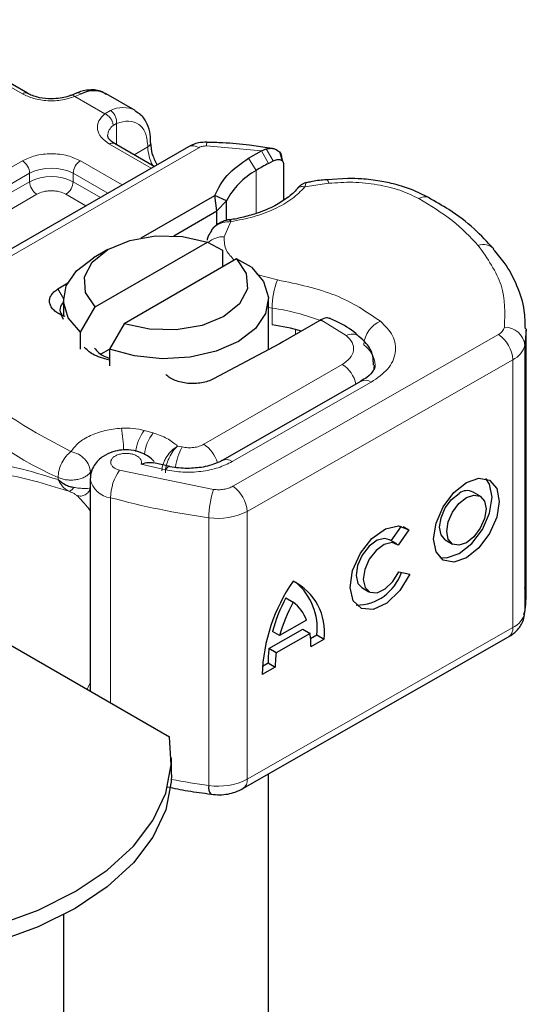
# Model space of a CAD drawing. Units: millimetres. Extents: x 0 to 420, y 0 to 297.
# Drawn here: x 393 to 397, y 138 to 145 of the extents above; entities that cross this region are included whole.
import ezdxf

# ---------------------------------------------------------------- set-up
doc = ezdxf.new("R2010")
doc.units = ezdxf.units.MM

msp = doc.modelspace()

# ---------------------------------------------------------------- linework, layer by layer
at = {"color": 8, "linetype": 'Continuous', "lineweight": 18}
for p, q in [((393.4229, 144.4384), (392.5339, 144.9516)), ((393.834, 144.439), (393.7886, 144.4198)), ((393.9968, 144.2996), (393.7886, 144.4198)), ((393.9968, 144.2996), (394.036, 144.3224)), ((394.0795, 144.2314), (394.0554, 144.2177)), ((394.0795, 144.2314), (394.0795, 144.0835)), ((392.7905, 142.9887), (394.6515, 144.0631)), ((394.3204, 143.9202), (394.0289, 144.0885)), ((394.2014, 144.0131), (394.2968, 144.0681)), ((395.088, 144.0422), (394.705, 144.0751)), ((395.088, 144.0422), (395.1371, 143.9539)), ((395.1208, 144.0555), (395.1687, 143.9708)), ((392.3422, 143.3481), (393.4229, 143.9719)), ((393.8269, 143.9719), (394.1184, 143.8036)), ((395.0506, 143.904), (394.9987, 143.9907)), ((395.0506, 143.904), (395.0506, 143.6046)), ((392.3928, 143.2606), (393.4734, 143.8844)), ((393.4734, 143.8261), (393.4734, 143.8844)), ((393.7764, 143.8844), (394.0174, 143.7453)), ((393.7764, 143.8844), (393.7764, 143.8261)), ((392.3928, 143.2022), (393.4734, 143.8261)), ((393.7764, 143.8261), (393.9668, 143.7161)), ((395.5583, 143.8151), (395.3906, 143.7891)), ((393.5239, 143.7386), (392.4433, 143.1148)), ((393.8658, 143.6578), (393.7259, 143.7386)), ((394.8743, 143.5482), (394.8292, 143.4415)), ((395.0549, 143.1799), (395.1991, 143.1419)), ((393.6688, 143.0783), (393.7089, 143.0124)), ((395.1623, 142.9455), (395.1373, 142.9497)), ((395.1623, 142.8289), (395.1623, 142.9455)), ((395.6792, 142.754), (395.5022, 142.8631)), ((394.888, 141.7031), (396.7384, 142.7604)), ((395.3244, 142.7604), (395.3244, 142.7963)), ((396.9224, 142.6873), (396.9224, 140.821)), ((394.6871, 141.9959), (395.6504, 142.552)), ((396.8389, 142.5852), (394.9885, 141.5278)), ((396.8389, 142.5852), (396.8389, 140.7188)), ((394.8847, 141.8753), (395.8529, 142.4285)), ((394.333, 142.0749), (394.2714, 142.0924)), ((394.5355, 141.9771), (394.5041, 141.984)), ((394.2499, 141.8567), (394.4197, 141.8172)), ((393.8966, 141.8022), (393.9037, 141.8129)), ((393.8966, 141.761), (393.8966, 141.8022)), ((394.0993, 141.8148), (394.7546, 141.6814)), ((393.6712, 141.7651), (393.6712, 141.7496)), ((394.0377, 140.1943), (394.0377, 141.6238)), ((394.9885, 141.5278), (394.9885, 139.6614)), ((394.7217, 141.4845), (394.7217, 139.6182)), ((394.9885, 139.6614), (396.8389, 140.7188))]:
    msp.add_line(p, q, dxfattribs=at)
at = {"color": 7, "linetype": 'Continuous', "lineweight": 25}
for p, q in [((393.4586, 144.4419), (392.5696, 144.9551)), ((393.7996, 144.4432), (393.7619, 144.4278)), ((394.208, 144.3226), (394.006, 144.4393)), ((394.58, 144.0701), (392.7191, 142.9958)), ((394.3413, 143.9323), (394.0647, 144.092)), ((394.9987, 143.9907), (395.088, 144.0422)), ((395.088, 144.0422), (395.1208, 144.0555)), ((395.1655, 144.0579), (395.128, 144.0632)), ((395.1371, 143.9539), (395.1687, 143.9708)), ((395.2342, 143.9701), (395.2181, 144.0261)), ((395.2297, 143.9879), (395.2358, 143.9678)), ((395.2416, 143.949), (395.2416, 143.6969)), ((395.6905, 143.8485), (395.5437, 143.8379)), ((394.2507, 143.4352), (394.763, 143.7309)), ((394.7783, 143.6231), (394.763, 143.7309)), ((394.8448, 143.6925), (394.763, 143.7309)), ((394.7783, 143.6231), (394.8448, 143.6925)), ((394.8448, 143.5631), (394.8448, 143.6925)), ((394.4768, 143.4491), (394.7783, 143.6231)), ((394.7783, 143.5263), (394.7783, 143.6231)), ((394.7524, 143.5034), (394.7385, 143.4851)), ((394.0189, 143.3539), (393.9179, 143.2955)), ((393.9308, 142.9531), (394.7133, 143.4048)), ((394.7133, 143.4048), (394.8169, 143.348)), ((394.9153, 143.2882), (394.1328, 142.8365)), ((394.8169, 143.348), (394.8169, 143.2314)), ((395.0189, 143.2314), (394.9153, 143.2882)), ((393.6688, 143.0783), (393.7386, 143.1219)), ((393.7088, 143.004), (393.7088, 142.8874)), ((393.8271, 142.7766), (393.9308, 142.9531)), ((395.1373, 142.6563), (395.1373, 143.004)), ((393.7088, 142.8655), (393.6951, 142.8966)), ((393.7213, 142.8868), (393.6951, 142.8966)), ((394.1328, 142.8365), (394.0292, 142.66)), ((395.4953, 142.8591), (395.2362, 142.7095)), ((395.5022, 142.8631), (395.4953, 142.8591)), ((393.8271, 142.66), (393.8271, 142.7766)), ((396.9308, 140.9265), (396.9308, 142.7928)), ((395.2133, 142.6968), (394.7538, 142.4519)), ((395.2362, 142.7095), (395.2133, 142.6968)), ((393.9726, 142.6273), (394.0292, 142.66)), ((394.0292, 142.66), (394.0292, 142.5434)), ((395.782, 142.4359), (394.8138, 141.8827)), ((394.4501, 141.841), (394.3382, 141.8673)), ((393.8955, 141.754), (393.8955, 140.2764)), ((396.6125, 141.6336), (396.5623, 141.6629)), ((395.9919, 141.3238), (396.063, 141.4256)), ((396.115, 141.3988), (396.0414, 141.2934)), ((396.0743, 141.4225), (396.115, 141.3988)), ((392.0744, 141.3277), (394.447, 139.958)), ((396.0308, 141.3012), (395.9805, 141.3305)), ((396.3682, 141.3302), (396.4185, 141.3008)), ((396.0451, 141.1069), (396.1206, 141.0899)), ((395.7865, 140.9977), (395.8367, 140.9684)), ((395.2582, 140.9252), (395.3085, 140.8959)), ((395.4021, 140.7692), (395.2148, 140.6622)), ((395.1405, 140.5721), (395.3759, 140.7067)), ((395.2148, 140.6622), (395.1645, 140.6915)), ((395.4262, 140.6774), (395.1907, 140.5428)), ((395.3759, 140.7067), (395.4262, 140.6774)), ((394.9588, 139.596), (396.8092, 140.6534)), ((395.4303, 140.6423), (395.4741, 140.6673)), ((395.5244, 140.638), (395.4325, 140.5855)), ((395.4741, 140.6673), (395.5244, 140.638)), ((395.1907, 140.5428), (395.1405, 140.5721)), ((395.0943, 140.4503), (395.1342, 140.4731)), ((395.1342, 140.4731), (395.1844, 140.4438)), ((395.1844, 140.4438), (395.0925, 140.3912)), ((394.4612, 139.6949), (394.4612, 139.8115)), ((395.1373, 134.9552), (395.1373, 139.698)), ((393.7088, 138.7163), (393.7088, 134.9552))]:
    msp.add_line(p, q, dxfattribs=at)
at = {"color": 8, "linetype": 'Continuous', "lineweight": 18, "flags": 128}
for points in [[(395.5434, 143.8405), (395.5436, 143.8405), (395.5482, 143.8373), (395.5532, 143.8287), (395.5583, 143.8151)], [(395.8727, 142.5468), (395.8713, 142.5266), (395.8675, 142.5084)], [(394.4197, 141.8172), (394.4293, 141.83), (394.4386, 141.8379), (394.4472, 141.8405), (394.4496, 141.8402)]]:
    msp.add_lwpolyline(points, dxfattribs=at)
at = {"color": 7, "linetype": 'Continuous', "lineweight": 25, "flags": 128}
for points in [[(393.9308, 142.9531), (393.8634, 143.0541), (393.8562, 143.1622), (393.91, 143.2659), (394.019, 143.3539), (394.1715, 143.4168), (394.351, 143.4479), (394.5383, 143.4437), (394.7133, 143.4048)], [(393.8271, 142.7766), (393.7428, 142.8781), (393.7092, 142.989), (393.7288, 143.1011), (393.8002, 143.2058), (393.9179, 143.2955)], [(394.9153, 143.2882), (394.9827, 143.1872), (394.9899, 143.0791), (394.9361, 142.9754), (394.8271, 142.8874), (394.6746, 142.8245), (394.495, 142.7934), (394.3077, 142.7976), (394.1328, 142.8365)], [(395.0189, 143.2314), (395.1032, 143.1299), (395.1369, 143.019), (395.1173, 142.9069), (395.0459, 142.8022), (394.9281, 142.7124), (394.7727, 142.6444), (394.5912, 142.6032), (394.3971, 142.5919), (394.205, 142.6113), (394.0292, 142.66)], [(396.9307, 142.8), (396.9302, 142.7662), (396.9224, 142.6873)], [(395.7806, 142.4351), (395.7819, 142.4358), (395.782, 142.4359)], [(396.5155, 141.7301), (396.6031, 141.7601), (396.6773, 141.7455), (396.7269, 141.6886), (396.7443, 141.598), (396.7269, 141.4874), (396.6773, 141.3738), (396.6031, 141.2744), (396.5155, 141.2044), (396.428, 141.1743), (396.3537, 141.1889), (396.3041, 141.2458), (396.2867, 141.3365), (396.3041, 141.447), (396.3537, 141.5606), (396.428, 141.66), (396.5155, 141.7301)], [(396.3302, 141.2072), (396.3777, 141.2036), (396.4653, 141.2337), (396.5528, 141.3037), (396.627, 141.4031), (396.6766, 141.5167), (396.6941, 141.6273), (396.6766, 141.7179), (396.6506, 141.7566)], [(396.3682, 141.3302), (396.3388, 141.3641), (396.3284, 141.4183), (396.3388, 141.4844), (396.3685, 141.5524), (396.4129, 141.6119), (396.4653, 141.6538)], [(396.5155, 141.6245), (396.5679, 141.6424), (396.6123, 141.6337), (396.642, 141.5997), (396.6524, 141.5454), (396.642, 141.4793), (396.6123, 141.4113), (396.5679, 141.3519), (396.5155, 141.31), (396.4631, 141.292), (396.4187, 141.3007), (396.3891, 141.3348), (396.3786, 141.389), (396.3891, 141.4551), (396.4187, 141.5231), (396.4631, 141.5826), (396.5155, 141.6245)], [(396.1206, 141.0899), (396.051, 140.9761), (395.9613, 140.8896), (395.8668, 140.8452), (395.7838, 140.8506), (395.7266, 140.9048), (395.705, 140.9986), (395.7228, 141.1158), (395.7768, 141.2363), (395.8577, 141.3393), (395.9518, 141.4071), (396.0428, 141.4282), (396.115, 141.3988)], [(395.9805, 141.3305), (395.9478, 141.3397), (395.8934, 141.3266), (395.8374, 141.2858), (395.7892, 141.2242), (395.7571, 141.1523), (395.7467, 141.0824), (395.7596, 141.0265), (395.7865, 140.9977)], [(396.0414, 141.2934), (395.998, 141.3104), (395.9437, 141.2973), (395.8876, 141.2565), (395.8394, 141.1948), (395.8074, 141.123), (395.7969, 141.0531), (395.8098, 140.9972), (395.8439, 140.9648), (395.8934, 140.9615), (395.9497, 140.9877), (396.0034, 141.0391), (396.0451, 141.1069)], [(396.9224, 140.821), (396.9302, 140.8998), (396.9308, 140.9265)], [(391.9216, 138.5002), (392.2627, 138.493), (392.6018, 138.5152), (392.9314, 138.5663), (393.2441, 138.6451), (393.533, 138.75), (393.7917, 138.8785), (394.0143, 139.0278), (394.1959, 139.1946), (394.3325, 139.3751), (394.421, 139.5654), (394.4595, 139.7612), (394.447, 139.958)], [(394.4612, 139.6949), (394.4595, 139.6445), (394.421, 139.4487), (394.3325, 139.2585), (394.1959, 139.0779), (394.0143, 138.9111), (393.7917, 138.7618), (393.533, 138.6333), (393.2441, 138.5285), (392.9314, 138.4496), (392.6018, 138.3985), (392.2627, 138.3763), (391.9216, 138.3835)]]:
    msp.add_lwpolyline(points, dxfattribs=at)
at = {"color": 7, "linetype": 'Continuous', "lineweight": 25}
for centre, radius, start, end in [((393.9202, 144.2691), 0.1906, 63.25157, 116.90545), ((395.3048, 143.4507), 0.5197, 119.2929, 152.28423), ((396.1069, 142.1728), 2.028, 118.56774, 121.38991), ((393.7415, 142.9364), 0.0569, 125.11132, 220.52829), ((394.9028, 141.1222), 1.7264, 74.40471, 81.35393), ((396.5209, 141.5827), 0.0903, 62.69715, 128.02568), ((395.746, 141.2085), 0.3337, 270.4117, 341.56295), ((396.3056, 140.3497), 1.2138, 145.23579, 178.03979), ((395.1347, 140.6893), 0.393, 352.51002, 63.76434), ((395.0557, 140.7129), 0.4209, 353.79001, 49.71671), ((396.2434, 140.3947), 1.119, 151.7011, 164.62187), ((396.2937, 140.3654), 1.119, 151.7011, 164.62187), ((395.1397, 140.6732), 0.2794, 20.10261, 52.85448), ((394.8523, 140.592), 0.5802, 359.36205, 8.4671), ((395.8604, 140.4767), 0.7263, 172.44954, 180.28758), ((395.9107, 140.4474), 0.7263, 172.44954, 180.28758), ((394.795, 139.6026), 0.0749, 167.97312, 217.64589)]:
    msp.add_arc(centre, radius, start, end, dxfattribs=at)
at = {"color": 8, "linetype": 'Continuous', "lineweight": 18}
for centre, radius, start, end in [((393.4435, 144.4114), 0.034, 62.68726, 127.38793), ((394.122, 144.1535), 0.1896, 62.06019, 116.98462), ((394.109, 144.1424), 0.0924, 125.49602, 177.43606), ((394.0499, 144.0593), 0.0359, 65.69288, 125.61758), ((394.2817, 144.1011), 0.0362, 294.50833, 352.78635), ((394.599, 144.0776), 0.3024, 181.80733, 207.38455), ((394.6096, 144.0046), 0.0719, 54.38242, 114.30712), ((394.7752, 144.079), 0.0703, 161.59099, 183.2198), ((393.3637, 143.8794), 0.1098, 2.60548, 57.39452), ((393.8861, 143.8794), 0.1098, 122.60548, 177.39452), ((393.6249, 143.592), 0.3294, 62.60967, 117.39033), ((393.6249, 143.5336), 0.3294, 62.60967, 117.39033), ((393.583, 143.8311), 0.1098, 182.60548, 237.39452), ((393.6668, 143.8311), 0.1098, 302.60548, 357.39452), ((396.2259, 143.652), 0.0701, 68.69839, 126.85565), ((394.8187, 143.2939), 0.1481, 85.91195, 132.87845), ((396.6341, 143.2866), 0.1018, 45.11646, 110.76947), ((395.7099, 142.9446), 0.5475, 158.87464, 179.89607), ((394.9209, 141.3246), 1.6389, 69.084, 81.52799), ((395.9931, 142.6763), 0.1928, 113.14735, 176.13494), ((396.7054, 142.83), 0.0769, 295.34406, 346.11423), ((396.7834, 142.6717), 0.1398, 6.41428, 91.34728), ((395.7196, 142.6781), 0.086, 55.22316, 118.02094), ((396.6186, 142.5753), 0.2205, 2.56834, 57.09304), ((395.6938, 142.5372), 0.1859, 2.94526, 54.91509), ((396.773, 142.7243), 0.1539, 295.34406, 346.11423), ((395.5308, 142.3657), 0.2215, 13.04246, 57.31631), ((394.6593, 144.0028), 2.4461, 221.25551, 246.17647), ((395.8111, 142.3708), 0.0713, 54.07491, 114.02523), ((392.9081, 141.9136), 1.2207, 1.976, 9.18316), ((394.5248, 141.9042), 0.3157, 143.4025, 172.49992), ((394.5872, 141.8862), 0.3166, 143.41339, 173.0636), ((394.8649, 141.7907), 0.3784, 150.49298, 173.15276), ((394.5641, 141.8072), 0.2252, 15.44002, 56.91496), ((394.8434, 141.8219), 0.0674, 52.26467, 117.29097), ((394.3759, 141.6202), 0.3382, 144.86305, 179.39387), ((394.0537, 141.7836), 0.1606, 190.08573, 264.30145), ((394.7682, 141.5179), 0.2205, 2.56834, 57.09304), ((395.3323, 141.4838), 0.6105, 161.11491, 179.93435), ((395.4224, 146.6766), 5.2391, 254.67454, 262.31431), ((394.7885, 141.9166), 0.4372, 261.22016, 297.21816), ((396.773, 140.8579), 0.1539, 295.34406, 346.11423), ((396.7691, 140.711), 0.0702, 304.89283, 6.38784), ((395.4601, 145.0358), 5.4678, 259.46457, 262.23895), ((394.7885, 140.0503), 0.4372, 261.22016, 297.21816), ((394.9207, 139.6527), 0.0683, 303.89403, 7.365)]:
    msp.add_arc(centre, radius, start, end, dxfattribs=at)
at = {"color": 7, "linetype": 'Continuous', "lineweight": 25}
for points, knots in [([(394.0075, 144.4332), (393.9979, 144.4403), (393.9644, 144.465), (393.8921, 144.4678), (393.8313, 144.4595), (393.8019, 144.4436), (393.7996, 144.4423)], [0, 0, 0, 0, 0.168224, 0.584784, 0.967148, 1, 1, 1, 1]), ([(393.6249, 144.4032), (393.5967, 144.4047), (393.5576, 144.4069), (393.5081, 144.4199), (393.4787, 144.4304), (393.4641, 144.4394), (393.4596, 144.4423)], [0, 0, 0, 0, 0.4410852, 0.6119981, 0.8781969, 1, 1, 1, 1]), ([(393.7614, 144.4281), (393.7522, 144.4245), (393.73, 144.4159), (393.6836, 144.4058), (393.6459, 144.4041), (393.6249, 144.4032)], [0, 0, 0, 0, 0.236764, 0.574216, 1, 1, 1, 1]), ([(394.3163, 144.0966), (394.316, 144.1163), (394.3155, 144.1635), (394.294, 144.2299), (394.2594, 144.2887), (394.2234, 144.3088), (394.2095, 144.3166)], [0, 0, 0, 0, 0.208243, 0.500584, 0.807024, 1, 1, 1, 1]), ([(394.0656, 144.0924), (394.0601, 144.0955), (394.0438, 144.1044), (394.0276, 144.1207), (394.0174, 144.137), (394.0172, 144.1433), (394.0171, 144.1465)], [0, 0, 0, 0, 0.140534, 0.409391, 0.691336, 1, 1, 1, 1]), ([(394.3617, 143.9441), (394.3497, 143.9684), (394.3238, 144.0205), (394.3198, 144.0705), (394.3177, 144.0973)], [0, 0, 0, 0, 0.465406, 1, 1, 1, 1]), ([(394.7086, 144.1013), (394.6888, 144.1007), (394.6433, 144.0993), (394.6028, 144.0806), (394.58, 144.0701)], [0, 0, 0, 0, 0.436559, 1, 1, 1, 1]), ([(395.128, 144.0632), (395.0871, 144.0693), (394.9853, 144.0846), (394.8446, 144.0971), (394.7452, 144.0991), (394.7085, 144.0999)], [0, 0, 0, 0, 0.297635, 0.741149, 1, 1, 1, 1]), ([(395.1208, 144.0555), (395.1357, 144.0577), (395.1641, 144.0619), (395.1997, 144.0474), (395.2246, 144.0225), (395.2281, 143.9989), (395.2297, 143.9879)], [0, 0, 0, 0, 0.2949533, 0.5626064, 0.7961003, 1, 1, 1, 1]), ([(395.1687, 143.9708), (395.1782, 143.9748), (395.1968, 143.9826), (395.2176, 143.9809), (395.2302, 143.9745), (395.2367, 143.9676), (395.2408, 143.9592), (395.2413, 143.9523), (395.2416, 143.949)], [0, 0, 0, 0, 0.29126, 0.565446, 0.687924, 0.802834, 0.90333, 1, 1, 1, 1]), ([(395.5432, 143.8397), (395.5382, 143.8394), (395.5004, 143.8374), (395.4527, 143.8299), (395.4115, 143.8211), (395.4012, 143.819)], [0, 0, 0, 0, 0.104343, 0.776428, 1, 1, 1, 1]), ([(396.2514, 143.7154), (396.2133, 143.7351), (396.1413, 143.7724), (396.0246, 143.808), (395.9072, 143.8329), (395.7969, 143.8463), (395.7218, 143.8478), (395.6905, 143.8485)], [0, 0, 0, 0, 0.238902, 0.451837, 0.631946, 0.846536, 1, 1, 1, 1]), ([(395.3362, 143.7772), (395.3362, 143.7771), (395.3218, 143.755), (395.2705, 143.7132), (395.1812, 143.6552), (395.0761, 143.6098), (394.9678, 143.58), (394.8959, 143.5628), (394.857, 143.5602), (394.8522, 143.5599)], [0, 0, 0, 0, 0.000968, 0.215438, 0.420586, 0.64754, 0.82054, 0.977534, 1, 1, 1, 1]), ([(395.4019, 143.8201), (395.3968, 143.819), (395.387, 143.8167), (395.3699, 143.8071), (395.3521, 143.7942), (395.3413, 143.7825), (395.3359, 143.7766)], [0, 0, 0, 0, 0.264514, 0.516438, 0.760253, 1, 1, 1, 1]), ([(396.7058, 143.3573), (396.6619, 143.4049), (396.5714, 143.5029), (396.4163, 143.6222), (396.299, 143.6877), (396.2504, 143.7149)], [0, 0, 0, 0, 0.3559022, 0.7328981, 1, 1, 1, 1]), ([(394.864, 143.5605), (394.8548, 143.5588), (394.836, 143.5552), (394.8065, 143.5438), (394.7769, 143.5272), (394.7608, 143.5115), (394.7524, 143.5033)], [0, 0, 0, 0, 0.226799, 0.467129, 0.723992, 1, 1, 1, 1]), ([(394.8641, 143.5593), (394.8652, 143.5596), (394.8682, 143.5605), (394.8719, 143.5529), (394.8743, 143.5482)], [0, 0, 0, 0, 0.376824, 1, 1, 1, 1]), ([(394.7411, 143.4833), (394.7319, 143.4712), (394.7168, 143.4514), (394.7115, 143.4279), (394.7095, 143.4188)], [0, 0, 0, 0, 0.612724, 1, 1, 1, 1]), ([(396.9261, 142.801), (396.9255, 142.8434), (396.924, 142.9449), (396.8721, 143.1013), (396.7989, 143.2454), (396.7292, 143.3257), (396.7029, 143.3561)], [0, 0, 0, 0, 0.21547, 0.514463, 0.816201, 1, 1, 1, 1]), ([(395.5692, 142.8716), (395.5605, 142.8744), (395.5466, 142.8789), (395.5228, 142.8735), (395.5092, 142.8666), (395.5022, 142.8631)], [0, 0, 0, 0, 0.444902, 0.716527, 1, 1, 1, 1]), ([(395.7667, 142.7474), (395.7596, 142.754), (395.7163, 142.7944), (395.6486, 142.8356), (395.583, 142.8644), (395.5688, 142.8706)], [0, 0, 0, 0, 0.134475, 0.812601, 1, 1, 1, 1]), ([(395.8681, 142.5471), (395.8679, 142.569), (395.8676, 142.6241), (395.8281, 142.6955), (395.7846, 142.7318), (395.7667, 142.7467)], [0, 0, 0, 0, 0.2793146, 0.7044252, 1, 1, 1, 1]), ([(394.0292, 142.5827), (393.9869, 142.5944), (393.9123, 142.615), (393.8705, 142.6557), (393.8523, 142.6733)], [0, 0, 0, 0, 0.566623, 1, 1, 1, 1]), ([(393.9249, 142.6663), (393.9438, 142.6442), (393.9685, 142.6154), (394.0177, 142.6003), (394.0292, 142.5968)], [0, 0, 0, 0, 0.767251, 1, 1, 1, 1]), ([(395.8782, 142.5467), (395.8786, 142.5441), (395.88, 142.5341), (395.8702, 142.5114), (395.8384, 142.4698), (395.7942, 142.445), (395.7793, 142.4366)], [0, 0, 0, 0, 0.11991, 0.443607, 0.812533, 1, 1, 1, 1]), ([(394.3413, 141.8766), (394.3282, 141.8886), (394.3035, 141.9111), (394.2485, 141.94), (394.1845, 141.9572), (394.1148, 141.9583), (394.0481, 141.945), (393.9928, 141.9188), (393.9506, 141.8845), (393.9216, 141.8489), (393.9, 141.8047), (393.897, 141.7713), (393.8955, 141.754)], [0, 0, 0, 0, 0.093259, 0.176123, 0.313201, 0.420967, 0.52622, 0.654138, 0.729058, 0.811792, 0.902307, 1, 1, 1, 1]), ([(394.3375, 141.864), (394.3261, 141.8662), (394.301, 141.8709), (394.268, 141.8617), (394.2499, 141.8567)], [0, 0, 0, 0, 0.4535141, 1, 1, 1, 1]), ([(394.5731, 141.8275), (394.5314, 141.8291), (394.4883, 141.8306), (394.4509, 141.84), (394.4496, 141.8403)], [0, 0, 0, 0, 0.9668757, 1, 1, 1, 1]), ([(394.8117, 141.8831), (394.8054, 141.8791), (394.7873, 141.8675), (394.7417, 141.851), (394.6697, 141.8324), (394.6101, 141.8294), (394.5731, 141.8275)], [0, 0, 0, 0, 0.125218, 0.3617597, 0.6040721, 1, 1, 1, 1]), ([(393.6712, 141.7496), (393.6873, 141.7371), (393.7121, 141.7177), (393.7513, 141.7017), (393.7716, 141.6973), (393.7811, 141.6953)], [0, 0, 0, 0, 0.490137, 0.759992, 1, 1, 1, 1]), ([(396.9165, 140.8065), (396.9219, 140.8308), (396.9359, 140.8945), (396.9275, 140.9589), (396.9224, 140.9987)], [0, 0, 0, 0, 0.382059, 1, 1, 1, 1]), ([(396.8092, 140.6534), (396.829, 140.6667), (396.8702, 140.6947), (396.908, 140.7503), (396.9176, 140.7909), (396.9212, 140.8061)], [0, 0, 0, 0, 0.363938, 0.761472, 1, 1, 1, 1]), ([(394.4322, 139.6093), (394.4796, 139.5993), (394.5789, 139.5784), (394.682, 139.5652), (394.7359, 139.5584)], [0, 0, 0, 0, 0.477464, 1, 1, 1, 1]), ([(394.7353, 139.5569), (394.7564, 139.5551), (394.814, 139.5502), (394.893, 139.5637), (394.9416, 139.5875), (394.9588, 139.596)], [0, 0, 0, 0, 0.2720038, 0.7411175, 1, 1, 1, 1])]:
    msp.add_open_spline(points, degree=3, knots=knots, dxfattribs=at)
at = {"color": 8, "linetype": 'Continuous', "lineweight": 18}
for points, knots in [([(393.7886, 144.4198), (393.7604, 144.4107), (393.7021, 144.3918), (393.5994, 144.3875), (393.4995, 144.4021), (393.4479, 144.4265), (393.4229, 144.4384)], [0, 0, 0, 0, 0.242235, 0.5, 0.757765, 1, 1, 1, 1]), ([(393.7886, 144.4198), (393.7832, 144.4236), (393.7731, 144.4305), (393.7653, 144.428), (393.7618, 144.4269)], [0, 0, 0, 0, 0.54289, 1, 1, 1, 1]), ([(393.7999, 144.4424), (393.8045, 144.444), (393.8149, 144.4478), (393.8272, 144.4422), (393.834, 144.439)], [0, 0, 0, 0, 0.443001, 1, 1, 1, 1]), ([(394.0289, 144.0885), (394.0084, 144.103), (393.966, 144.1328), (393.9408, 144.1904), (393.9482, 144.2497), (393.981, 144.2834), (393.9968, 144.2996)], [0, 0, 0, 0, 0.2422355, 0.5, 0.7577645, 1, 1, 1, 1]), ([(394.0795, 144.2314), (394.1079, 144.2398), (394.1667, 144.2571), (394.2388, 144.2299), (394.2877, 144.1661), (394.2938, 144.1001), (394.2968, 144.0681)], [0, 0, 0, 0, 0.241829, 0.5, 0.758171, 1, 1, 1, 1]), ([(393.4229, 143.9719), (393.451, 143.985), (393.4944, 144.0052), (393.5666, 144.0179), (393.6249, 144.0213), (393.6831, 144.0179), (393.7554, 144.0052), (393.7988, 143.985), (393.8269, 143.9719)], [0, 0, 0, 0, 0.239443, 0.369636, 0.5, 0.630193, 0.760557, 1, 1, 1, 1]), ([(393.7259, 143.7386), (393.7118, 143.7451), (393.6901, 143.7552), (393.654, 143.7616), (393.6249, 143.7633), (393.5958, 143.7616), (393.5597, 143.7553), (393.5379, 143.7451), (393.5239, 143.7386)], [0, 0, 0, 0, 0.239443, 0.36955, 0.5, 0.630107, 0.760557, 1, 1, 1, 1]), ([(395.3906, 143.7891), (395.3625, 143.7608), (395.3056, 143.7035), (395.1817, 143.6335), (395.0371, 143.5782), (394.9281, 143.5581), (394.8743, 143.5482)], [0, 0, 0, 0, 0.247061, 0.5, 0.752939, 1, 1, 1, 1]), ([(395.3906, 143.7891), (395.3823, 143.7906), (395.3657, 143.7935), (395.3462, 143.7878), (395.3394, 143.7791), (395.3368, 143.7758)], [0, 0, 0, 0, 0.382999, 0.765998, 1, 1, 1, 1]), ([(395.4013, 143.8185), (395.4001, 143.8178), (395.3973, 143.8162), (395.3931, 143.7991), (395.3906, 143.7891)], [0, 0, 0, 0, 0.414764, 1, 1, 1, 1]), ([(396.1839, 143.7081), (396.141, 143.7287), (396.054, 143.7706), (395.8952, 143.8086), (395.7262, 143.8267), (395.6138, 143.8189), (395.5583, 143.8151)], [0, 0, 0, 0, 0.246452, 0.5, 0.753548, 1, 1, 1, 1]), ([(394.8743, 143.5482), (394.8554, 143.5472), (394.8186, 143.5452), (394.7785, 143.5254), (394.7576, 143.5103), (394.7524, 143.5034), (394.7524, 143.5034)], [0, 0, 0, 0, 0.401057, 0.783578, 0.998456, 1, 1, 1, 1]), ([(394.8292, 143.4415), (394.8293, 143.4088), (394.8294, 143.3509), (394.8784, 143.3009), (394.8996, 143.2791)], [0, 0, 0, 0, 0.566366, 1, 1, 1, 1]), ([(395.9173, 142.8536), (395.9495, 142.8209), (396.0161, 142.7533), (396.0315, 142.6337), (395.9804, 142.5174), (395.8945, 142.4575), (395.8529, 142.4285)], [0, 0, 0, 0, 0.242109, 0.5, 0.757891, 1, 1, 1, 1]), ([(395.6504, 142.552), (395.67, 142.5659), (395.7105, 142.5944), (395.7343, 142.6497), (395.7265, 142.7065), (395.6946, 142.7385), (395.6792, 142.754)], [0, 0, 0, 0, 0.242109, 0.5, 0.757891, 1, 1, 1, 1]), ([(393.7615, 141.9456), (393.777, 141.9663), (393.8088, 142.0084), (393.8932, 142.0588), (393.9967, 142.0954), (394.0748, 142.1041), (394.1131, 142.1084)], [0, 0, 0, 0, 0.244959, 0.5, 0.755041, 1, 1, 1, 1]), ([(394.3949, 141.8105), (394.3964, 141.8257), (394.3987, 141.8495), (394.4131, 141.8841), (394.4326, 141.9181), (394.4637, 141.9564), (394.4907, 141.9748), (394.5041, 141.984)], [0, 0, 0, 0, 0.233497, 0.364782, 0.505811, 0.753847, 1, 1, 1, 1]), ([(394.5041, 141.984), (394.4935, 141.9734), (394.4722, 141.9523), (394.448, 141.9106), (394.4331, 141.8746), (394.4218, 141.8381), (394.4198, 141.8137), (394.4186, 141.7978)], [0, 0, 0, 0, 0.2460468, 0.4943945, 0.6304944, 0.7601424, 1, 1, 1, 1]), ([(394.2499, 141.8567), (394.2514, 141.8623), (394.2544, 141.8736), (394.2481, 141.891), (394.2343, 141.907), (394.2128, 141.9197), (394.1871, 141.9285), (394.1584, 141.9328), (394.128, 141.9326), (394.0985, 141.9271), (394.0725, 141.9172), (394.0533, 141.9036), (394.0412, 141.888), (394.037, 141.8709), (394.0409, 141.8533), (394.054, 141.8371), (394.0735, 141.8234), (394.0907, 141.8177), (394.0993, 141.8148)], [0, 0, 0, 0, 0.061503, 0.123083, 0.187967, 0.253009, 0.312641, 0.372431, 0.436136, 0.499997, 0.563702, 0.627563, 0.687194, 0.746984, 0.811868, 0.876911, 0.938417, 1, 1, 1, 1]), ([(392.885, 141.7327), (392.9001, 141.7574), (392.9312, 141.8079), (392.9974, 141.8491), (393.0784, 141.8701), (393.2024, 141.8706), (393.3912, 141.8354), (393.5749, 141.7791), (393.6712, 141.7496)], [0, 0, 0, 0, 0.1200981, 0.246194, 0.367409, 0.4958195, 0.7355931, 1, 1, 1, 1]), ([(394.8847, 141.8753), (394.8532, 141.86), (394.7889, 141.8287), (394.668, 141.804), (394.5402, 141.7976), (394.4593, 141.8107), (394.4197, 141.8172)], [0, 0, 0, 0, 0.244907, 0.5, 0.755093, 1, 1, 1, 1]), ([(392.983, 141.7259), (393.0226, 141.7518), (393.1029, 141.8041), (393.283, 141.7924), (393.4958, 141.7462), (393.6626, 141.6951), (393.7465, 141.6694)], [0, 0, 0, 0, 0.242862, 0.491502, 0.744271, 1, 1, 1, 1]), ([(393.6712, 141.7496), (393.6811, 141.7324), (393.6961, 141.7064), (393.7235, 141.6815), (393.7388, 141.6734), (393.7465, 141.6694)], [0, 0, 0, 0, 0.490485, 0.742029, 1, 1, 1, 1]), ([(394.7546, 141.6814), (394.7665, 141.6803), (394.7904, 141.6781), (394.8265, 141.6816), (394.8605, 141.6894), (394.8788, 141.6985), (394.888, 141.7031)], [0, 0, 0, 0, 0.249865, 0.499991, 0.749866, 1, 1, 1, 1]), ([(393.7465, 141.6694), (393.7489, 141.6694), (393.7539, 141.6694), (393.7627, 141.6746), (393.772, 141.6829), (393.7781, 141.6912), (393.7811, 141.6953)], [0, 0, 0, 0, 0.249881, 0.5, 0.750119, 1, 1, 1, 1]), ([(393.7465, 141.6694), (393.7533, 141.6665), (393.7675, 141.6606), (393.7892, 141.6497), (393.7973, 141.6432), (393.8026, 141.6389)], [0, 0, 0, 0, 0.241535, 0.503262, 1, 1, 1, 1]), ([(393.7811, 141.6953), (393.7942, 141.6934), (393.8221, 141.6893), (393.8536, 141.6876), (393.8805, 141.6876), (393.8905, 141.6898), (393.8966, 141.6911)], [0, 0, 0, 0, 0.243133, 0.518547, 0.70904, 1, 1, 1, 1]), ([(393.8026, 141.6389), (393.8073, 141.6376), (393.8167, 141.6349), (393.8318, 141.6349), (393.8466, 141.6377), (393.8606, 141.6438), (393.8732, 141.6526), (393.8838, 141.6637), (393.892, 141.6767), (393.8951, 141.6863), (393.8966, 141.6911)], [0, 0, 0, 0, 0.1249721, 0.2500084, 0.3749864, 0.4999136, 0.6250107, 0.7500557, 0.8750199, 1, 1, 1, 1]), ([(393.8026, 141.6389), (393.8236, 141.6181), (393.849, 141.5929), (393.8887, 141.5417), (393.8955, 141.5329)], [0, 0, 0, 0, 0.827919, 1, 1, 1, 1]), ([(393.8955, 140.3338), (393.8884, 140.3207), (393.8805, 140.3063), (393.8752, 140.29), (393.8747, 140.2885)], [0, 0, 0, 0, 0.90479, 1, 1, 1, 1])]:
    msp.add_open_spline(points, degree=3, knots=knots, dxfattribs=at)
for points in [[(394.036, 144.3224), (394.0425, 144.3177), (394.0555, 144.3082), (394.0706, 144.2842), (394.0799, 144.2571), (394.0796, 144.24), (394.0795, 144.2314)], [(394.0554, 144.2177), (394.0545, 144.2257), (394.0527, 144.2417), (394.0392, 144.2664), (394.0198, 144.2877), (394.0045, 144.2957), (393.9968, 144.2996)], [(394.705, 144.0751), (394.7001, 144.075), (394.6902, 144.075), (394.6759, 144.0726), (394.6625, 144.0687), (394.6552, 144.0649), (394.6515, 144.0631)], [(396.598, 143.3818), (396.5415, 143.4414), (396.4284, 143.5608), (396.2654, 143.659), (396.1839, 143.7081)], [(396.598, 143.3818), (396.6624, 143.2903), (396.7911, 143.1075), (396.7838, 142.9102), (396.7801, 142.8115)], [(395.1991, 143.1419), (395.3407, 143.112), (395.6239, 143.0523), (395.8195, 142.9198), (395.9173, 142.8536)], [(392.9492, 142.5419), (393.056, 142.4296), (393.2695, 142.2048), (393.5975, 142.032), (393.7615, 141.9456)], [(394.1131, 142.1084), (394.1405, 142.109), (394.1952, 142.1103), (394.246, 142.0984), (394.2714, 142.0924)], [(394.333, 142.0749), (394.3672, 142.0633), (394.4355, 142.0401), (394.4812, 142.0027), (394.5041, 141.984)], [(394.5355, 141.9771), (394.5487, 141.9749), (394.5751, 141.9706), (394.6165, 141.9727), (394.6557, 141.9806), (394.6766, 141.9908), (394.6871, 141.9959)], [(393.6712, 141.7651), (393.6726, 141.7813), (393.6753, 141.8138), (393.6962, 141.8671), (393.726, 141.9153), (393.7496, 141.9355), (393.7615, 141.9456)], [(393.7615, 141.9456), (393.7792, 141.9404), (393.8146, 141.9299), (393.8592, 141.894), (393.8905, 141.8493), (393.8946, 141.8179), (393.8966, 141.8022)], [(393.6712, 141.7651), (393.6806, 141.7612), (393.6994, 141.7536), (393.7325, 141.7475), (393.7669, 141.7458), (393.8011, 141.7489), (393.833, 141.7567), (393.8607, 141.7686), (393.8832, 141.7839), (393.8921, 141.7961), (393.8966, 141.8022)]]:
    msp.add_open_spline(points, degree=3, dxfattribs=at)
at = {"color": 7, "linetype": 'Continuous', "lineweight": 25}
for points in [[(394.763, 143.7309), (394.7867, 143.7789), (394.8341, 143.8749), (394.9438, 143.9521), (394.9987, 143.9907)], [(393.6951, 142.8966), (393.684, 142.9022), (393.6616, 142.9135), (393.6367, 142.935), (393.6195, 142.9587), (393.6112, 142.984), (393.6121, 143.0098), (393.6222, 143.0348), (393.6407, 143.0584), (393.6594, 143.0717), (393.6688, 143.0783)], [(394.7538, 142.4519), (394.7413, 142.4461), (394.7163, 142.4344), (394.6714, 142.4236), (394.6239, 142.4184), (394.5754, 142.4196), (394.5286, 142.4269), (394.486, 142.4401), (394.4489, 142.4583), (394.4312, 142.4738), (394.4223, 142.4816)]]:
    msp.add_open_spline(points, degree=3, dxfattribs=at)

doc.saveas('drawing.dxf')
